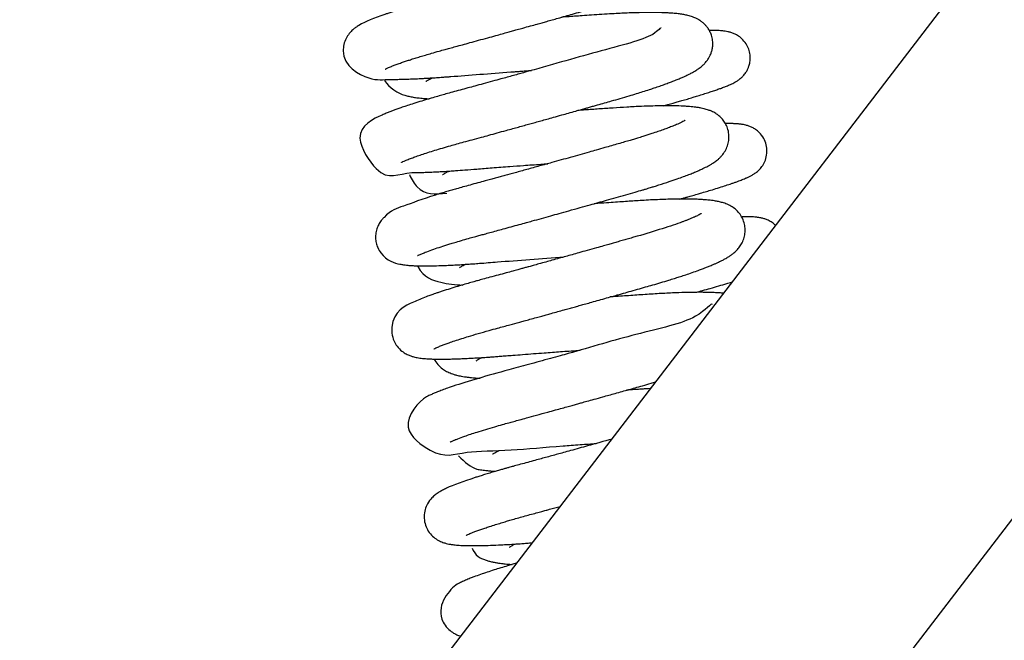
# Model space of a CAD drawing. Units: millimetres. Extents: x 0 to 5750, y 0 to 4113.
# Drawn here: x 2017 to 2084, y 2821 to 2864 of the extents above; entities that cross this region are included whole.
import ezdxf

# ---------------------------------------------------------------- set-up
doc = ezdxf.new("R2010")
doc.units = ezdxf.units.MM
doc.header["$LTSCALE"] = 10
doc.layers.add('FAKRO LOFT LADDERS', color=7, linetype='Continuous')
doc.layers.add('FAKRO TEXT', color=80, linetype='Continuous', lineweight=9)
doc.styles.get("Standard").update_dxf_attribs({"font": 'verdana.ttf'})
doc.dimstyles.get("Standard").update_dxf_attribs({"dimtxt": 0.18, "dimasz": 0.18, "dimexe": 0.18, "dimexo": 0.0625, "dimgap": 0.09, "dimtad": 0, "dimtih": 1, "dimtoh": 1, "dimdec": 4, "dimzin": 0, "dimdsep": 46, "dimtxsty": 'Standard', "dimcen": 0.09, "dimadec": 0, "dimazin": 0, "dimtfac": 1, "dimtdec": 4, "dimtofl": 0, "dimtmove": 0, "dimatfit": 3, "dimfxl": 1, "dimtolj": 1, "dimtzin": 0, "dimarcsym": 0})

# ---------------------------------------------------------------- blocks, each defined once
blk = doc.blocks.new('*D28')
at = {"layer": 'Defpoints', "color": 0, "linetype": 'Continuous', "transparency": 16777216}
for p in [(1838.109, 3267.93), (3204.804, 647.936), (1838.109, 479.884)]:
    blk.add_point(p, dxfattribs=at)
at = {"layer": 'FAKRO TEXT', "color": 0, "linetype": 'Continuous', "lineweight": -2, "transparency": 16777216}
for p, q in [((1838.109, 3267.867), (1838.109, 479.704)), ((3204.804, 647.873), (3204.804, 479.704)), ((3174.804, 479.884), (1868.109, 479.884))]:
    blk.add_line(p, q, dxfattribs=at)
at = {"layer": 'FAKRO TEXT', "color": 0, "linetype": 'Continuous', "transparency": 16777216}
for points in [[(1868.109, 484.884), (1868.109, 474.884), (1838.109, 479.884)], [(3174.804, 484.884), (3174.804, 474.884), (3204.804, 479.884)]]:
    blk.add_solid(points, dxfattribs=at)
at = {"layer": 'FAKRO TEXT', "linetype": 'Continuous', "lineweight": 20, "transparency": 16777216, "insert": (2538.831, 500.428), "char_height": 30, "attachment_point": 5}
blk.add_mtext('\\A1;C', dxfattribs=at)
blk = doc.blocks.new('A$C440D5DCA')
at = {"color": 7, "linetype": 'Continuous'}
for p, q in [((174.345, 2212.285), (387.522, 2490.398)), ((408.177, 2476.251), (186.206, 2186.666))]:
    blk.add_line(p, q, dxfattribs=at)
for points, knots in [([(232.648, 2333.797), (232.649, 2333.798), (232.657, 2333.802), (232.697, 2333.824), (232.791, 2333.87), (232.913, 2333.924), (233.073, 2333.99), (233.264, 2334.065), (233.517, 2334.158), (233.805, 2334.259), (234.084, 2334.353), (234.367, 2334.446), (234.681, 2334.545), (235.027, 2334.652), (235.404, 2334.764), (235.829, 2334.889), (236.273, 2335.015), (236.695, 2335.133), (237.073, 2335.235), (237.471, 2335.344), (237.927, 2335.468), (238.453, 2335.612), (239.027, 2335.769), (239.615, 2335.931), (240.154, 2336.08), (240.611, 2336.207), (240.996, 2336.313), (241.335, 2336.407), (241.678, 2336.502), (242.083, 2336.615), (242.536, 2336.741), (242.973, 2336.863), (243.348, 2336.968), (243.697, 2337.066), (244.06, 2337.167), (244.485, 2337.287), (244.946, 2337.416), (245.461, 2337.561), (246.015, 2337.718), (246.624, 2337.891), (247.148, 2338.04), (247.555, 2338.155), (247.824, 2338.233), (248.055, 2338.301), (248.251, 2338.359), (248.437, 2338.415), (248.65, 2338.48), (249.015, 2338.592), (249.512, 2338.75), (250.036, 2338.924), (250.476, 2339.078), (250.833, 2339.207), (251.143, 2339.325), (251.373, 2339.415), (251.539, 2339.483), (251.672, 2339.539), (251.804, 2339.596), (251.932, 2339.653), (252.047, 2339.705), (252.143, 2339.751), (252.221, 2339.788), (252.305, 2339.83), (252.386, 2339.872), (252.502, 2339.934), (252.624, 2340.002), (252.729, 2340.065), (252.853, 2340.144), (252.944, 2340.207), (253.062, 2340.294), (253.171, 2340.384), (253.253, 2340.458), (253.356, 2340.561), (253.436, 2340.65), (253.541, 2340.783), (253.678, 2340.991), (253.812, 2341.28), (253.897, 2341.63), (253.918, 2342.031), (253.846, 2342.439), (253.675, 2342.828), (253.451, 2343.138), (253.214, 2343.362), (252.973, 2343.531), (252.699, 2343.673), (252.46, 2343.761), (252.224, 2343.828), (252.038, 2343.869), (251.88, 2343.898), (251.762, 2343.917), (251.663, 2343.931), (251.555, 2343.944), (251.444, 2343.957), (251.314, 2343.97), (251.176, 2343.982), (251.053, 2343.991), (250.887, 2344.002), (250.629, 2344.015), (250.219, 2344.028), (249.736, 2344.033), (249.24, 2344.029), (248.781, 2344.02), (248.264, 2344.004), (247.642, 2343.978), (246.919, 2343.94), (246.15, 2343.89), (245.378, 2343.838), (244.634, 2343.787), (244.033, 2343.746), (243.693, 2343.722), (243.59, 2343.715)], [0.4594624, 0.4594624, 0.4594624, 0.4594624, 0.45950604, 0.459594372, 0.459672578, 0.459785864, 0.459854416, 0.459946157, 0.460068092, 0.460177119, 0.460266143, 0.460350505, 0.460444083, 0.46054295, 0.46063771, 0.460738641, 0.460859521, 0.46095202, 0.461024331, 0.461107127, 0.461206979, 0.461308708, 0.461426876, 0.461548061, 0.461651647, 0.461736765, 0.461808034, 0.461869076, 0.461927126, 0.46200091, 0.46209545, 0.462180322, 0.462245772, 0.462305832, 0.46237687, 0.462451147, 0.462547423, 0.46264178, 0.4627504, 0.462874917, 0.463009874, 0.463076171, 0.463134358, 0.463185117, 0.463228929, 0.463265873, 0.463311348, 0.463375177, 0.463523614, 0.463674623, 0.463786402, 0.463892693, 0.463991503, 0.464080339, 0.464122872, 0.464166088, 0.464223925, 0.46426845, 0.464315116, 0.464359906, 0.464387959, 0.464410995, 0.464454586, 0.46450592, 0.464568664, 0.464621066, 0.464660355, 0.464719083, 0.464776462, 0.464825063, 0.464869044, 0.464900311, 0.464942786, 0.46499483, 0.46504071, 0.465138614, 0.465214058, 0.46528427, 0.465381939, 0.465471311, 0.465550777, 0.465632353, 0.465709885, 0.465792813, 0.465899322, 0.465986606, 0.466077378, 0.466130946, 0.466178773, 0.466222345, 0.46625628, 0.46629437, 0.466350847, 0.466402663, 0.466444679, 0.466480792, 0.466573653, 0.466699759, 0.466867469, 0.466983646, 0.467094114, 0.467213817, 0.467354692, 0.467518064, 0.467681911, 0.467829642, 0.467978268, 0.468111116, 0.46816776, 0.46816776, 0.46816776, 0.46816776]), ([(250.907, 2343.036), (250.907, 2343.036), (250.895, 2343.031), (250.863, 2343.01), (250.791, 2342.969), (250.668, 2342.906), (250.53, 2342.841), (250.344, 2342.759), (250.101, 2342.657), (249.771, 2342.528), (249.391, 2342.389), (248.99, 2342.249), (248.546, 2342.1), (248.114, 2341.962), (247.729, 2341.842), (247.417, 2341.748), (247.091, 2341.651), (246.695, 2341.536), (246.235, 2341.404), (245.744, 2341.264), (245.165, 2341.099), (244.532, 2340.919), (243.813, 2340.716), (243.131, 2340.524), (242.361, 2340.308), (241.601, 2340.096), (240.86, 2339.89), (238.714, 2339.294), (236.622, 2338.739), (234.924, 2338.255), (234.516, 2338.136), (234.124, 2338.018), (233.752, 2337.904), (233.398, 2337.793), (233.092, 2337.693), (232.837, 2337.609), (231.9, 2337.287), (231.265, 2337.052), (230.64, 2336.652), (230.422, 2336.481), (230.193, 2336.253), (229.959, 2335.904), (229.806, 2335.496), (229.649, 2334.06), (231.791, 2332.906), (232.517, 2333.107), (233.395, 2333.098), (233.775, 2333.105), (234.168, 2333.116), (234.604, 2333.133), (235.026, 2333.153), (235.412, 2333.174), (235.762, 2333.195), (236.145, 2333.22), (236.525, 2333.246), (236.852, 2333.27), (238.281, 2333.381), (239.894, 2333.508), (241.539, 2333.629), (241.875, 2333.653), (242.239, 2333.68), (242.499, 2333.698), (242.636, 2333.708)], [0.537731511, 0.537731511, 0.537731511, 0.537731511, 0.537784911, 0.53788168, 0.537958425, 0.538042268, 0.538138983, 0.538209267, 0.538326347, 0.53845934, 0.538583222, 0.538706954, 0.538822674, 0.538956379, 0.539042188, 0.5391058, 0.539178709, 0.539267115, 0.539370148, 0.539476933, 0.539575431, 0.53972506, 0.539855241, 0.539995161, 0.540117083, 0.540292257, 0.540423365, 0.540533489, 0.541505049, 0.541614185, 0.541719138, 0.541800993, 0.541910812, 0.542012534, 0.542097144, 0.542178732, 0.542247448, 0.542987416, 0.543092281, 0.543177721, 0.543279667, 0.543374426, 0.543468536, 0.543554703, 0.544213955, 0.544808442, 0.544935326, 0.545042637, 0.545149691, 0.545266703, 0.545390206, 0.545466653, 0.545544311, 0.545634571, 0.545725969, 0.54579387, 0.545843684, 0.546626831, 0.546686574, 0.546743313, 0.546809953, 0.54688462, 0.54688462, 0.54688462, 0.54688462]), ([(233.754, 2327.428), (233.753, 2327.428), (233.785, 2327.447), (233.922, 2327.513), (234.145, 2327.608), (234.419, 2327.714), (234.753, 2327.835), (235.124, 2327.962), (235.553, 2328.103), (236.031, 2328.252), (236.548, 2328.407), (237.048, 2328.552), (237.539, 2328.691), (238.031, 2328.827), (238.596, 2328.979), (239.168, 2329.136), (239.741, 2329.293), (240.298, 2329.446), (240.842, 2329.595), (241.325, 2329.729), (241.744, 2329.845), (242.138, 2329.954), (242.522, 2330.06), (242.898, 2330.165), (243.282, 2330.272), (243.693, 2330.386), (244.167, 2330.518), (244.659, 2330.656), (245.167, 2330.798), (245.62, 2330.926), (246.016, 2331.037), (246.331, 2331.126), (246.602, 2331.202), (246.867, 2331.277), (247.211, 2331.374), (247.625, 2331.492), (248.142, 2331.639), (248.707, 2331.799), (249.274, 2331.965), (249.789, 2332.12), (250.255, 2332.265), (250.657, 2332.394), (251.044, 2332.523), (251.39, 2332.641), (251.735, 2332.763), (252.053, 2332.88), (252.36, 2332.998), (252.651, 2333.116), (252.906, 2333.224), (253.097, 2333.31), (253.252, 2333.383), (253.385, 2333.448), (253.516, 2333.515), (253.638, 2333.581), (253.783, 2333.664), (253.906, 2333.74), (254.035, 2333.827), (254.152, 2333.912), (254.285, 2334.021), (254.441, 2334.165), (254.598, 2334.344), (254.737, 2334.548), (254.848, 2334.759), (254.932, 2334.977), (254.992, 2335.226), (255.021, 2335.516), (254.997, 2335.848), (254.911, 2336.165), (254.801, 2336.402), (254.689, 2336.585), (254.571, 2336.74), (254.437, 2336.884), (254.258, 2337.038), (254.077, 2337.159), (253.91, 2337.249), (253.771, 2337.312), (253.632, 2337.367), (253.463, 2337.422), (253.314, 2337.461), (253.169, 2337.494), (253.029, 2337.521), (252.884, 2337.545), (252.734, 2337.566), (252.497, 2337.594), (252.249, 2337.616), (251.979, 2337.633), (251.753, 2337.644), (251.454, 2337.655), (251.035, 2337.663), (250.553, 2337.662), (250.083, 2337.655), (249.654, 2337.644), (249.182, 2337.628), (248.673, 2337.605), (248.097, 2337.574), (247.443, 2337.533), (246.76, 2337.487), (246.134, 2337.445), (245.585, 2337.407), (245.118, 2337.375), (244.823, 2337.354), (244.694, 2337.345)], [0.44659271, 0.44659271, 0.44659271, 0.44659271, 0.446712193, 0.446838898, 0.446970259, 0.447118136, 0.447242015, 0.447371254, 0.447509298, 0.44764572, 0.447778925, 0.447915093, 0.448013042, 0.448121382, 0.448243778, 0.448375336, 0.448475666, 0.448589445, 0.448704674, 0.448791468, 0.448866697, 0.448942426, 0.449014438, 0.449082434, 0.449153046, 0.449229164, 0.449312249, 0.449418422, 0.449505285, 0.449599494, 0.449676433, 0.449732877, 0.449782188, 0.449834623, 0.449889398, 0.449986724, 0.450085075, 0.450208376, 0.450343995, 0.450457994, 0.4505613, 0.45067562, 0.45075812, 0.450862544, 0.450959072, 0.451055228, 0.451151655, 0.451255385, 0.451354478, 0.451432382, 0.451479533, 0.451542567, 0.451601109, 0.451649641, 0.451714711, 0.451787513, 0.451835507, 0.451897449, 0.451953925, 0.452024782, 0.452104331, 0.452170023, 0.452221241, 0.452276672, 0.452330027, 0.45238863, 0.452460999, 0.452537221, 0.452590909, 0.452629008, 0.452669811, 0.452719733, 0.452775813, 0.452842092, 0.45289983, 0.452939755, 0.453000134, 0.453066136, 0.453124377, 0.453185475, 0.453244426, 0.453296167, 0.453361788, 0.453430638, 0.45355722, 0.453639681, 0.453707741, 0.453779522, 0.453921726, 0.45407956, 0.454173514, 0.45428234, 0.454395906, 0.45450461, 0.454625242, 0.454769177, 0.454913186, 0.455035804, 0.455134753, 0.455227169, 0.455298669, 0.455298669, 0.455298669, 0.455298669]), ([(251.476, 2336.586), (251.447, 2336.688), (251.167, 2336.002), (247.229, 2335.042), (243.729, 2334.01), (241.794, 2333.473), (241.387, 2333.36), (240.966, 2333.243), (240.494, 2333.113), (239.945, 2332.962), (239.351, 2332.799), (238.789, 2332.645), (238.265, 2332.502), (237.755, 2332.364), (237.253, 2332.228), (236.811, 2332.107), (236.402, 2331.992), (235.981, 2331.871), (235.505, 2331.732), (234.987, 2331.576), (234.496, 2331.421), (234.072, 2331.283), (233.727, 2331.166), (233.44, 2331.064), (233.189, 2330.972), (232.949, 2330.88), (232.689, 2330.775), (232.058, 2330.494), (230.142, 2329.654), (232.619, 2325.82), (233.524, 2326.741), (234.762, 2326.732), (235.093, 2326.742), (235.456, 2326.754), (235.83, 2326.769), (236.209, 2326.788), (236.614, 2326.81), (237.026, 2326.836), (237.517, 2326.869), (238.123, 2326.913), (238.949, 2326.98), (239.974, 2327.059), (241.048, 2327.141), (242.164, 2327.224), (243.032, 2327.288), (243.588, 2327.328), (243.748, 2327.339)], [0.550510951, 0.550510951, 0.550510951, 0.550510951, 0.551119895, 0.552090169, 0.553030089, 0.553102881, 0.553180374, 0.553260426, 0.553341403, 0.553449669, 0.553576537, 0.553688404, 0.553784321, 0.553895492, 0.554006011, 0.554104632, 0.554186941, 0.554283112, 0.554397811, 0.554535534, 0.5546815, 0.554803495, 0.554912452, 0.555009741, 0.555096475, 0.555184193, 0.555289254, 0.555413633, 0.556114918, 0.556636046, 0.557573818, 0.557659605, 0.557759334, 0.55786016, 0.557956981, 0.558050204, 0.558143112, 0.558247483, 0.558333854, 0.558469881, 0.55863737, 0.558843715, 0.559074406, 0.559245246, 0.559460359, 0.559547257, 0.559547257, 0.559547257, 0.559547257]), ([(251.635, 2331.29), (251.74, 2331.319), (251.968, 2331.382), (252.282, 2331.471), (252.6, 2331.561), (252.924, 2331.654), (253.288, 2331.761), (253.65, 2331.869), (254.023, 2331.981), (254.386, 2332.095), (254.745, 2332.209), (255.07, 2332.317), (255.357, 2332.416), (255.632, 2332.515), (255.896, 2332.615), (256.115, 2332.705), (256.302, 2332.79), (256.438, 2332.857), (256.607, 2332.95), (256.768, 2333.054), (256.967, 2333.211), (257.151, 2333.404), (257.289, 2333.594), (257.402, 2333.804), (257.488, 2334.021), (257.559, 2334.308), (257.578, 2334.671), (257.508, 2335.068), (257.34, 2335.463), (257.086, 2335.802), (256.768, 2336.062), (256.485, 2336.213), (256.225, 2336.307), (255.963, 2336.371), (255.702, 2336.408), (255.359, 2336.434), (255.067, 2336.441), (254.859, 2336.442), (254.777, 2336.441)], [0.454983374, 0.454983374, 0.454983374, 0.454983374, 0.455053287, 0.455138553, 0.455202688, 0.455281857, 0.455378613, 0.455483298, 0.455574688, 0.455695811, 0.455812267, 0.455924911, 0.456038719, 0.456143729, 0.456271549, 0.456403028, 0.456485277, 0.456564456, 0.456644072, 0.456734635, 0.456812108, 0.456861986, 0.456923883, 0.456967472, 0.457009235, 0.457063918, 0.457140602, 0.457219462, 0.4572951, 0.457389079, 0.457470867, 0.457554284, 0.457627812, 0.457714197, 0.45787247, 0.458014957, 0.458171123, 0.458265622, 0.458265622, 0.458265622, 0.458265622]), ([(232.586, 2333.023), (232.907, 2332.512), (233.689, 2332.065), (234.258, 2331.938), (234.561, 2331.879), (234.884, 2331.834), (235.215, 2331.8), (235.477, 2331.78), (235.604, 2331.772), (235.637, 2331.77)], [0.539619827, 0.539619827, 0.539619827, 0.539619827, 0.540091949, 0.540202104, 0.54031859, 0.540434837, 0.540571675, 0.540660293, 0.540691088, 0.540691088, 0.540691088, 0.540691088]), ([(235.42, 2332.954), (235.42, 2332.954), (235.425, 2332.958), (235.46, 2332.983), (235.547, 2333.037), (235.663, 2333.102), (235.771, 2333.157), (235.84, 2333.192), (235.859, 2333.201)], [0.4641645263, 0.4641645263, 0.4641645263, 0.4641645263, 0.4641978665, 0.4642893833, 0.4643872503, 0.4644699879, 0.4645522056, 0.464581419, 0.464581419, 0.464581419, 0.464581419]), ([(234.859, 2321.059), (234.859, 2321.059), (234.861, 2321.06), (234.876, 2321.069), (234.948, 2321.106), (235.106, 2321.179), (235.411, 2321.302), (235.8, 2321.447), (236.303, 2321.618), (236.754, 2321.763), (237.148, 2321.885), (237.521, 2321.998), (237.955, 2322.126), (238.407, 2322.255), (238.792, 2322.362), (239.119, 2322.452), (239.437, 2322.538), (239.81, 2322.64), (240.235, 2322.756), (240.72, 2322.889), (241.24, 2323.031), (241.769, 2323.177), (242.251, 2323.31), (242.756, 2323.449), (243.312, 2323.603), (243.927, 2323.774), (244.549, 2323.947), (245.216, 2324.133), (245.924, 2324.331), (246.59, 2324.518), (247.194, 2324.688), (247.786, 2324.855), (248.42, 2325.034), (249.074, 2325.22), (249.68, 2325.392), (250.122, 2325.52), (250.411, 2325.605), (250.591, 2325.659), (250.789, 2325.719), (251.038, 2325.795), (251.471, 2325.931), (252.006, 2326.104), (252.557, 2326.293), (253.002, 2326.453), (253.369, 2326.591), (253.644, 2326.701), (253.871, 2326.795), (254.089, 2326.889), (254.311, 2326.99), (254.512, 2327.089), (254.678, 2327.176), (254.848, 2327.27), (254.993, 2327.359), (255.141, 2327.458), (255.27, 2327.553), (255.402, 2327.661), (255.543, 2327.794), (255.716, 2327.989), (255.9, 2328.259), (256.052, 2328.629), (256.121, 2328.989), (256.118, 2329.388), (256.036, 2329.755), (255.873, 2330.108), (255.661, 2330.398), (255.452, 2330.6), (255.18, 2330.797), (254.949, 2330.914), (254.679, 2331.021), (254.45, 2331.086), (254.209, 2331.139), (254.023, 2331.171), (253.864, 2331.193), (253.715, 2331.212), (253.537, 2331.231), (253.333, 2331.248), (253.148, 2331.26), (252.856, 2331.276), (252.343, 2331.293), (251.644, 2331.294), (250.876, 2331.279), (250.094, 2331.252), (249.188, 2331.206), (248.216, 2331.141), (247.257, 2331.077), (246.476, 2331.023), (245.99, 2330.989), (245.831, 2330.978), (245.8, 2330.976)], [0.433720904, 0.433720904, 0.433720904, 0.433720904, 0.433733383, 0.433800344, 0.43386743, 0.434041425, 0.434166928, 0.434363147, 0.434534355, 0.434691815, 0.434772848, 0.43486588, 0.434988313, 0.435100014, 0.435187337, 0.435250702, 0.435317091, 0.435393404, 0.435487287, 0.435580676, 0.435687029, 0.435796684, 0.435889435, 0.435964045, 0.436084765, 0.436203542, 0.436309132, 0.436432769, 0.436576786, 0.436706605, 0.436810852, 0.436922966, 0.437051362, 0.437188478, 0.437321639, 0.437433144, 0.437477015, 0.437514839, 0.43755469, 0.437612781, 0.437688766, 0.437866089, 0.438014851, 0.438139556, 0.438256701, 0.438360742, 0.43841835, 0.438498636, 0.438603441, 0.438684671, 0.438751847, 0.438824996, 0.438907322, 0.438973095, 0.439031852, 0.439090604, 0.439159718, 0.439222122, 0.439326656, 0.439413227, 0.439494969, 0.439564522, 0.439656011, 0.439732229, 0.439809301, 0.439889017, 0.439955, 0.440055128, 0.440133312, 0.440253938, 0.440338523, 0.440430187, 0.440482385, 0.440526527, 0.440604609, 0.440685211, 0.440745994, 0.440796474, 0.440977665, 0.441226294, 0.441374271, 0.441557974, 0.441773935, 0.441966885, 0.442156143, 0.442339288, 0.442410325, 0.442427476, 0.442427476, 0.442427476, 0.442427476]), ([(253.12, 2330.301), (253.118, 2330.299), (253.087, 2330.279), (253.038, 2330.251), (252.924, 2330.19), (252.785, 2330.123), (252.588, 2330.034), (252.312, 2329.918), (251.973, 2329.786), (251.629, 2329.66), (251.255, 2329.528), (250.823, 2329.383), (250.381, 2329.241), (249.982, 2329.117), (249.664, 2329.02), (249.344, 2328.925), (248.974, 2328.817), (248.55, 2328.696), (248.101, 2328.567), (247.602, 2328.425), (247.093, 2328.28), (246.526, 2328.119), (245.934, 2327.952), (245.297, 2327.773), (244.654, 2327.592), (243.953, 2327.396), (243.171, 2327.179), (242.332, 2326.946), (241.543, 2326.728), (240.934, 2326.56), (240.487, 2326.438), (240.159, 2326.348), (239.819, 2326.255), (239.422, 2326.147), (238.952, 2326.019), (238.447, 2325.883), (237.961, 2325.75), (237.547, 2325.634), (237.181, 2325.529), (236.837, 2325.429), (236.462, 2325.318), (235.297, 2324.966), (233.804, 2324.394), (233.024, 2324.158), (232.4, 2323.5), (232.235, 2323.268), (232.088, 2322.965), (231.997, 2322.628), (231.974, 2322.274), (232.019, 2321.929), (232.135, 2321.575), (232.635, 2320.737), (233.391, 2320.525), (233.798, 2320.448), (233.987, 2320.421), (234.179, 2320.402), (234.381, 2320.385), (234.615, 2320.373), (234.865, 2320.364), (235.149, 2320.359), (235.51, 2320.359), (236.011, 2320.366), (236.533, 2320.383), (237.041, 2320.405), (237.493, 2320.428), (237.914, 2320.453), (238.295, 2320.477), (238.67, 2320.503), (239.129, 2320.536), (239.678, 2320.58), (241.477, 2320.722), (243.295, 2320.858), (244.848, 2320.97)], [0.563109342, 0.563109342, 0.563109342, 0.563109342, 0.563197994, 0.563289807, 0.563391443, 0.563461881, 0.563559461, 0.563706464, 0.563826303, 0.563941119, 0.564051684, 0.564170149, 0.564308348, 0.564397276, 0.5644649, 0.564535943, 0.564618635, 0.564713105, 0.564811903, 0.564903277, 0.565021444, 0.565118904, 0.565239219, 0.565365892, 0.565484309, 0.565604317, 0.565761148, 0.565923974, 0.566077473, 0.566210872, 0.566276093, 0.56633989, 0.566405296, 0.566480055, 0.566580605, 0.566696106, 0.566801244, 0.566899073, 0.566976624, 0.56705614, 0.56714669, 0.567255536, 0.567963791, 0.568584544, 0.568645434, 0.568722303, 0.568790228, 0.568865651, 0.568935443, 0.569003071, 0.569070521, 0.56915723, 0.569584544, 0.569646187, 0.569748185, 0.569824612, 0.56989617, 0.570006887, 0.570105558, 0.570175649, 0.57030862, 0.57046351, 0.5706298, 0.570741518, 0.570855924, 0.57096148, 0.571036053, 0.571114711, 0.571209657, 0.571331595, 0.571457312, 0.572297644, 0.572297644, 0.572297644, 0.572297644]), ([(252.754, 2324.922), (252.791, 2324.933), (252.907, 2324.965), (253.091, 2325.016), (253.351, 2325.089), (253.67, 2325.179), (254.071, 2325.294), (254.477, 2325.413), (254.913, 2325.543), (255.356, 2325.679), (255.797, 2325.819), (256.136, 2325.93), (256.394, 2326.018), (256.594, 2326.088), (256.784, 2326.157), (256.948, 2326.219), (257.102, 2326.28), (257.264, 2326.347), (257.431, 2326.422), (257.606, 2326.509), (257.787, 2326.611), (257.989, 2326.747), (258.245, 2326.976), (258.483, 2327.299), (258.658, 2327.699), (258.73, 2328.158), (258.677, 2328.634), (258.497, 2329.091), (258.225, 2329.443), (257.945, 2329.674), (257.691, 2329.822), (257.472, 2329.912), (257.272, 2329.971), (257.077, 2330.013), (256.872, 2330.043), (256.643, 2330.064), (256.406, 2330.075), (256.153, 2330.081), (255.974, 2330.081), (255.874, 2330.08)], [0.442117346, 0.442117346, 0.442117346, 0.442117346, 0.442142337, 0.44219545, 0.442242888, 0.442323069, 0.442422414, 0.442538841, 0.442637226, 0.442777498, 0.442924147, 0.443057664, 0.443130297, 0.44321404, 0.443297072, 0.443375057, 0.443439097, 0.443521773, 0.443622132, 0.443712484, 0.443812025, 0.443898227, 0.443993822, 0.444072604, 0.44415926, 0.444253182, 0.44434153, 0.444433643, 0.444535646, 0.44460398, 0.444666563, 0.444738699, 0.444813795, 0.444878327, 0.444980945, 0.445096114, 0.44520737, 0.445307268, 0.445422687, 0.445422687, 0.445422687, 0.445422687]), ([(234.297, 2326.591), (234.446, 2326.254), (235.114, 2325.159), (236.039, 2325.265), (236.857, 2325.334)], [0.552463542, 0.552463542, 0.552463542, 0.552463542, 0.552736797, 0.553473016, 0.553473016, 0.553473016, 0.553473016]), ([(236.564, 2326.594), (236.564, 2326.594), (236.569, 2326.598), (236.609, 2326.626), (236.703, 2326.683), (236.811, 2326.743), (236.912, 2326.796), (236.965, 2326.822), (236.989, 2326.834)], [0.4513028879, 0.4513028879, 0.4513028879, 0.4513028879, 0.4513424208, 0.4514409544, 0.4515323701, 0.4516260618, 0.4516756964, 0.4517137334, 0.4517137334, 0.4517137334, 0.4517137334]), ([(235.964, 2314.689), (235.964, 2314.689), (235.982, 2314.7), (236.079, 2314.749), (236.25, 2314.825), (236.463, 2314.911), (236.73, 2315.012), (237.027, 2315.119), (237.4, 2315.246), (237.842, 2315.389), (238.372, 2315.553), (238.99, 2315.736), (239.66, 2315.928), (240.387, 2316.127), (241.089, 2316.318), (241.703, 2316.486), (242.162, 2316.612), (242.54, 2316.716), (242.941, 2316.826), (243.312, 2316.928), (243.65, 2317.022), (244.012, 2317.122), (244.418, 2317.234), (244.826, 2317.347), (245.2, 2317.451), (245.545, 2317.547), (245.887, 2317.643), (246.252, 2317.744), (246.66, 2317.859), (247.132, 2317.991), (247.627, 2318.13), (248.086, 2318.259), (248.464, 2318.365), (248.86, 2318.477), (249.32, 2318.607), (249.87, 2318.762), (250.404, 2318.914), (250.938, 2319.066), (251.469, 2319.221), (251.959, 2319.369), (252.376, 2319.499), (252.732, 2319.612), (253.098, 2319.732), (253.514, 2319.872), (253.901, 2320.008), (254.247, 2320.135), (254.522, 2320.241), (254.736, 2320.326), (254.9, 2320.394), (255.049, 2320.457), (255.223, 2320.533), (255.393, 2320.611), (255.533, 2320.678), (255.677, 2320.75), (255.856, 2320.845), (256.063, 2320.966), (256.247, 2321.088), (256.419, 2321.216), (256.603, 2321.377), (256.794, 2321.584), (256.982, 2321.855), (257.132, 2322.181), (257.221, 2322.56), (257.23, 2322.941), (257.16, 2323.333), (256.993, 2323.723), (256.758, 2324.042), (256.473, 2324.305), (256.137, 2324.512), (255.835, 2324.635), (255.538, 2324.722), (255.31, 2324.77), (255.108, 2324.804), (254.937, 2324.829), (254.754, 2324.85), (254.573, 2324.867), (254.364, 2324.884), (254.102, 2324.899), (253.802, 2324.912), (253.509, 2324.919), (253.241, 2324.923), (252.998, 2324.924), (252.766, 2324.923), (252.567, 2324.92), (252.388, 2324.918), (252.188, 2324.914), (251.861, 2324.905), (251.379, 2324.889), (250.791, 2324.862), (250.21, 2324.83), (249.679, 2324.796), (249.172, 2324.762), (248.641, 2324.726), (248.054, 2324.686), (247.469, 2324.646), (247.077, 2324.619), (246.905, 2324.607)], [0.420850748, 0.420850748, 0.420850748, 0.420850748, 0.420934519, 0.421062983, 0.42116099, 0.421304366, 0.421410687, 0.421519805, 0.421651232, 0.421797561, 0.421927927, 0.422095539, 0.422272612, 0.422402741, 0.422579591, 0.422716163, 0.422776061, 0.422853491, 0.422938586, 0.423009687, 0.423066489, 0.423131622, 0.423215249, 0.423295398, 0.423361122, 0.42342487, 0.423488548, 0.423552552, 0.423628865, 0.423717661, 0.423818248, 0.423909548, 0.423980703, 0.424036648, 0.42414079, 0.424252915, 0.424368532, 0.424471641, 0.424591956, 0.424716781, 0.424806711, 0.424888524, 0.424978332, 0.425087184, 0.425220047, 0.425310614, 0.425400582, 0.425484195, 0.425527521, 0.425574762, 0.425645968, 0.425724044, 0.42577902, 0.425820548, 0.425910295, 0.426022668, 0.426103036, 0.426178071, 0.426271901, 0.426353459, 0.426437488, 0.426525682, 0.426609267, 0.426688532, 0.426763866, 0.426856734, 0.426945168, 0.427033944, 0.427134992, 0.427264941, 0.427379593, 0.427492836, 0.427546108, 0.427626566, 0.427698724, 0.427755192, 0.427827301, 0.427923232, 0.428021928, 0.428115688, 0.428188412, 0.428254457, 0.428319566, 0.42837718, 0.428412569, 0.428454546, 0.428525393, 0.428653329, 0.428793675, 0.428920024, 0.429025738, 0.429123981, 0.42922672, 0.429340183, 0.429463124, 0.429558342, 0.429558342, 0.429558342, 0.429558342]), ([(254.223, 2323.93), (254.223, 2323.929), (254.209, 2323.92), (254.15, 2323.885), (254.037, 2323.825), (253.905, 2323.761), (253.755, 2323.692), (253.573, 2323.614), (253.368, 2323.53), (253.169, 2323.452), (252.978, 2323.38), (252.054, 2323.041), (250.748, 2322.638), (249.26, 2322.213), (248.91, 2322.113), (248.562, 2322.014), (248.229, 2321.92), (247.895, 2321.825), (247.514, 2321.717), (247.017, 2321.577), (246.454, 2321.418), (245.897, 2321.262), (245.411, 2321.125), (244.966, 2321.001), (244.509, 2320.874), (244.056, 2320.748), (243.591, 2320.619), (243.164, 2320.501), (242.78, 2320.395), (242.473, 2320.31), (242.211, 2320.238), (241.959, 2320.169), (241.67, 2320.09), (241.315, 2319.993), (240.864, 2319.869), (240.344, 2319.728), (239.81, 2319.583), (239.341, 2319.456), (238.975, 2319.355), (238.644, 2319.262), (238.276, 2319.157), (237.823, 2319.025), (237.319, 2318.874), (236.884, 2318.739), (236.541, 2318.629), (236.295, 2318.548), (236.082, 2318.476), (235.905, 2318.415), (235.759, 2318.364), (235.606, 2318.309), (235.164, 2318.148), (234.414, 2317.824), (233.121, 2317.237), (233.082, 2315.713), (233.21, 2315.257), (233.462, 2314.833), (233.77, 2314.528), (234.072, 2314.338), (234.33, 2314.224), (234.525, 2314.162), (234.682, 2314.122), (234.841, 2314.09), (235.01, 2314.063), (235.194, 2314.041), (235.376, 2314.024), (235.56, 2314.012), (235.758, 2314.002), (235.968, 2313.995), (236.186, 2313.991), (236.388, 2313.99), (236.602, 2313.99), (236.843, 2313.993), (237.136, 2313.998), (237.479, 2314.008), (237.86, 2314.023), (238.246, 2314.04), (238.654, 2314.062), (239.092, 2314.088), (239.502, 2314.114), (239.862, 2314.14), (240.177, 2314.163), (240.522, 2314.19), (240.919, 2314.222), (241.423, 2314.261), (242.044, 2314.309), (242.758, 2314.364), (243.438, 2314.415), (244.053, 2314.461), (244.618, 2314.503), (245.208, 2314.546), (245.654, 2314.579), (245.907, 2314.597), (245.948, 2314.6)], [0.575953556, 0.575953556, 0.575953556, 0.575953556, 0.576022331, 0.576119244, 0.576226919, 0.57630066, 0.576376313, 0.576472718, 0.576558154, 0.576632899, 0.576699137, 0.576761214, 0.577558045, 0.577632187, 0.577703507, 0.577775921, 0.577844475, 0.577903567, 0.577974937, 0.578068992, 0.578192313, 0.57829799, 0.578385581, 0.578467237, 0.578548554, 0.57864258, 0.578722199, 0.578811231, 0.578884967, 0.578941113, 0.578987834, 0.579036583, 0.579087406, 0.579157234, 0.579246616, 0.579357452, 0.579474465, 0.579580688, 0.57965995, 0.579717814, 0.579804934, 0.579914521, 0.580045885, 0.580187972, 0.580267168, 0.580341284, 0.580408657, 0.580467077, 0.580514056, 0.580555729, 0.58062208, 0.580994901, 0.581686033, 0.581767666, 0.581880148, 0.581963381, 0.582066028, 0.582157156, 0.582237267, 0.582314603, 0.582373184, 0.582440574, 0.582520468, 0.582598606, 0.582685026, 0.582756567, 0.582824423, 0.582921055, 0.582991577, 0.58305689, 0.583125584, 0.583199963, 0.583280441, 0.583386042, 0.583488865, 0.583584366, 0.583679847, 0.58378623, 0.583890379, 0.583956281, 0.584021217, 0.584092563, 0.584173732, 0.58426627, 0.584397019, 0.584539139, 0.584675317, 0.584778352, 0.584879908, 0.584985251, 0.585100208, 0.585122604, 0.585122604, 0.585122604, 0.585122604]), ([(259.303, 2323.126), (259.269, 2323.158), (259.149, 2323.265), (258.925, 2323.416), (258.674, 2323.53), (258.433, 2323.607), (258.244, 2323.648), (258.078, 2323.673), (257.985, 2323.684), (257.838, 2323.698), (257.73, 2323.705), (257.59, 2323.712), (257.445, 2323.717), (257.3, 2323.72), (257.162, 2323.72), (257.058, 2323.72), (257.002, 2323.719), (256.976, 2323.719)], [0.4316825759, 0.4316825759, 0.4316825759, 0.4316825759, 0.4317120463, 0.4317840727, 0.4318651981, 0.4319352224, 0.4320271393, 0.4321026474, 0.4321591774, 0.4321938206, 0.4322647773, 0.4323287284, 0.4323829323, 0.4324573416, 0.4325143295, 0.4325500951, 0.4325795172, 0.4325795172, 0.4325795172, 0.4325795172]), ([(234.836, 2320.363), (234.846, 2320.344), (235.258, 2319.566), (236.464, 2319.184), (237.403, 2319.073), (237.943, 2319.044)], [0.565012633, 0.565012633, 0.565012633, 0.565012633, 0.565026489, 0.565592369, 0.56612098, 0.56612098, 0.56612098, 0.56612098]), ([(237.71, 2320.235), (237.71, 2320.235), (237.713, 2320.237), (237.754, 2320.267), (237.84, 2320.319), (237.956, 2320.383), (238.055, 2320.435), (238.113, 2320.463), (238.118, 2320.466)], [0.4384519444, 0.4384519444, 0.4384519444, 0.4384519444, 0.4384882803, 0.4385811842, 0.4386675057, 0.4387521926, 0.4388372579, 0.4388456646, 0.4388456646, 0.4388456646, 0.4388456646]), ([(253.868, 2318.553), (254.018, 2318.595), (254.348, 2318.687), (254.87, 2318.834), (255.423, 2318.994), (255.907, 2319.137), (256.208, 2319.229), (256.336, 2319.268), (256.354, 2319.274)], [0.4292511552, 0.4292511552, 0.4292511552, 0.4292511552, 0.429351741, 0.4294754943, 0.4296206766, 0.4297660153, 0.4298624788, 0.4298785036, 0.4298785036, 0.4298785036, 0.4298785036]), ([(255.753, 2318.491), (255.704, 2318.495), (255.571, 2318.507), (255.334, 2318.523), (255.033, 2318.538), (254.712, 2318.548), (254.396, 2318.553), (254.105, 2318.554), (253.693, 2318.552), (253.098, 2318.541), (252.233, 2318.51), (251.226, 2318.457), (250.129, 2318.382), (249.179, 2318.318), (248.473, 2318.269), (248.148, 2318.247), (248.011, 2318.237)], [0.414865419, 0.414865419, 0.414865419, 0.414865419, 0.414919008, 0.415010545, 0.415114474, 0.415215128, 0.415308348, 0.415390931, 0.415459215, 0.41564014, 0.415841085, 0.416064287, 0.416292245, 0.416509307, 0.416614531, 0.416690407, 0.416690407, 0.416690407, 0.416690407]), ([(254.997, 2317.726), (254.91, 2317.864), (254.073, 2316.629), (250.018, 2315.818), (246.512, 2314.751), (244.549, 2314.209), (243.896, 2314.028), (243.168, 2313.828), (242.435, 2313.627), (241.737, 2313.436), (239.792, 2312.91), (238.169, 2312.443), (236.952, 2312.026), (236.623, 2311.909), (236.281, 2311.779), (236.003, 2311.667), (235.731, 2311.544), (235.16, 2311.313), (233.343, 2309.43), (236.5, 2307.045), (237.616, 2307.727), (241.108, 2307.728), (243.716, 2307.986), (245.357, 2308.107), (245.939, 2308.15), (246.509, 2308.191), (246.877, 2308.218), (247.052, 2308.23), (247.058, 2308.231)], [0.588768322, 0.588768322, 0.588768322, 0.588768322, 0.589523169, 0.590488711, 0.591369817, 0.591471803, 0.591597471, 0.591741475, 0.591890632, 0.592027704, 0.59216239, 0.59309636, 0.593182192, 0.59331586, 0.593446909, 0.593568346, 0.59366693, 0.593810332, 0.594486594, 0.595017234, 0.595957131, 0.596679681, 0.597370783, 0.597471068, 0.597584742, 0.597689602, 0.597781243, 0.597784743, 0.597784743, 0.597784743, 0.597784743]), ([(238.85, 2313.872), (238.85, 2313.872), (238.852, 2313.873), (238.887, 2313.899), (239.005, 2313.971), (239.147, 2314.047), (239.231, 2314.09), (239.246, 2314.097)], [0.4255844853, 0.4255844853, 0.4255844853, 0.4255844853, 0.425590891, 0.4257056296, 0.425838449, 0.4259533829, 0.4259783919, 0.4259783919, 0.4259783919, 0.4259783919]), ([(235.984, 2313.993), (236.057, 2313.855), (236.236, 2313.601), (236.547, 2313.326), (236.852, 2313.138), (237.104, 2313.028), (237.322, 2312.952), (237.498, 2312.901), (237.673, 2312.859), (237.855, 2312.822), (238.058, 2312.788), (238.29, 2312.756), (238.52, 2312.73), (238.77, 2312.707), (238.969, 2312.693), (239.101, 2312.685), (239.132, 2312.684)], [0.577800434, 0.577800434, 0.577800434, 0.577800434, 0.577903409, 0.578007964, 0.578105647, 0.578219426, 0.578283206, 0.578361176, 0.578428901, 0.578491464, 0.578574256, 0.578663713, 0.578748872, 0.578817579, 0.578913345, 0.578941159, 0.578941159, 0.578941159, 0.578941159]), ([(237.07, 2308.32), (237.07, 2308.32), (237.08, 2308.326), (237.116, 2308.345), (237.177, 2308.375), (237.256, 2308.412), (237.339, 2308.447), (237.416, 2308.48), (237.5, 2308.514), (237.698, 2308.592), (238.015, 2308.709), (238.471, 2308.865), (238.948, 2309.02), (239.494, 2309.189), (240.075, 2309.361), (240.608, 2309.513), (241.045, 2309.635), (241.436, 2309.742), (241.84, 2309.852), (242.353, 2309.992), (242.996, 2310.168), (243.655, 2310.349), (244.247, 2310.512), (244.71, 2310.64), (245.117, 2310.752), (245.47, 2310.85), (245.778, 2310.935), (246.088, 2311.022), (246.459, 2311.125), (246.939, 2311.258), (247.441, 2311.399), (247.923, 2311.533), (248.367, 2311.658), (248.818, 2311.784), (249.269, 2311.911), (249.733, 2312.042), (250.242, 2312.186), (250.711, 2312.318), (251.005, 2312.402), (251.11, 2312.432)], [0.407984278, 0.407984278, 0.407984278, 0.407984278, 0.408044197, 0.408109162, 0.408169566, 0.408243841, 0.408299687, 0.408339508, 0.408381815, 0.408439949, 0.408636488, 0.408779165, 0.40891735, 0.409079619, 0.409236714, 0.409360788, 0.409460232, 0.409534597, 0.40961852, 0.409719958, 0.409854961, 0.410008951, 0.410109015, 0.410197451, 0.410274013, 0.410340236, 0.410396883, 0.410446927, 0.410514474, 0.410604646, 0.410715278, 0.410795551, 0.410875328, 0.410965841, 0.411051452, 0.411133974, 0.411234825, 0.411350578, 0.411414805, 0.411414805, 0.411414805, 0.411414805]), ([(250.763, 2311.981), (250.753, 2311.981), (250.671, 2311.975), (250.524, 2311.965), (250.29, 2311.949), (250.01, 2311.93), (249.61, 2311.902), (249.302, 2311.881), (249.116, 2311.868)], [0.403510712, 0.403510712, 0.403510712, 0.403510712, 0.4035163129, 0.4035586073, 0.4035962128, 0.4036505701, 0.4037185074, 0.4038219323, 0.4038219323, 0.4038219323, 0.4038219323]), ([(248.137, 2308.531), (247.575, 2308.374), (246.823, 2308.164), (245.88, 2307.902), (245.334, 2307.751), (244.838, 2307.614), (244.406, 2307.495), (243.997, 2307.383), (243.595, 2307.273), (243.174, 2307.158), (242.726, 2307.036), (242.247, 2306.905), (241.791, 2306.782), (241.408, 2306.678), (241.112, 2306.595), (240.869, 2306.527), (240.63, 2306.459), (240.354, 2306.38), (240.039, 2306.287), (239.693, 2306.184), (239.351, 2306.08), (239.045, 2305.984), (238.024, 2305.657), (237.207, 2305.361), (236.558, 2305.042), (236.314, 2304.903), (236.081, 2304.745), (235.81, 2304.509), (235.542, 2304.169), (235.35, 2303.714), (235.278, 2303.244), (235.339, 2302.765), (235.518, 2302.326), (235.79, 2301.961), (236.118, 2301.692), (236.439, 2301.523), (236.689, 2301.436), (236.904, 2301.38), (237.103, 2301.342), (237.364, 2301.305), (237.714, 2301.274), (238.167, 2301.254), (238.694, 2301.249), (239.236, 2301.256), (239.861, 2301.275), (240.452, 2301.301), (241.04, 2301.333), (241.504, 2301.362), (241.936, 2301.391), (242.314, 2301.419), (242.559, 2301.438), (242.689, 2301.448)], [0.603680816, 0.603680816, 0.603680816, 0.603680816, 0.603996976, 0.604100152, 0.604212985, 0.604306477, 0.604383834, 0.604462381, 0.604544688, 0.604621445, 0.604713866, 0.604816693, 0.604918092, 0.605003809, 0.605066769, 0.605116244, 0.605168426, 0.605231669, 0.605310941, 0.60539899, 0.605492436, 0.605579943, 0.605650896, 0.606362926, 0.606498522, 0.606612692, 0.606732687, 0.606833883, 0.606960596, 0.607049496, 0.607146586, 0.607244909, 0.607332299, 0.607429138, 0.607522923, 0.607620313, 0.607723537, 0.607795892, 0.607885199, 0.607986398, 0.608142677, 0.608343401, 0.608512182, 0.608684872, 0.608842937, 0.6090343, 0.609141227, 0.609263781, 0.609353224, 0.609426649, 0.609507848, 0.609507848, 0.609507848, 0.609507848]), ([(237.657, 2307.393), (238.042, 2306.951), (238.649, 2306.488), (239.236, 2306.425), (239.587, 2306.375), (239.909, 2306.347), (240.103, 2306.333), (240.181, 2306.329)], [0.5908001328, 0.5908001328, 0.5908001328, 0.5908001328, 0.5912361768, 0.5913646116, 0.5915030552, 0.5916156296, 0.5916886333, 0.5916886333, 0.5916886333, 0.5916886333]), ([(239.994, 2307.511), (239.994, 2307.511), (239.998, 2307.515), (240.031, 2307.538), (240.12, 2307.594), (240.25, 2307.666), (240.36, 2307.722), (240.408, 2307.745)], [0.4127261632, 0.4127261632, 0.4127261632, 0.4127261632, 0.4127607488, 0.4128437435, 0.4129374491, 0.4130512393, 0.4131279341, 0.4131279341, 0.4131279341, 0.4131279341]), ([(238.176, 2301.951), (238.176, 2301.951), (238.176, 2301.951), (238.187, 2301.957), (238.238, 2301.985), (238.375, 2302.05), (238.602, 2302.145), (238.89, 2302.255), (239.16, 2302.353), (239.454, 2302.454), (239.785, 2302.564), (240.155, 2302.682), (240.54, 2302.8), (240.895, 2302.907), (241.26, 2303.014), (241.651, 2303.126), (242.081, 2303.247), (242.518, 2303.367), (242.935, 2303.48), (243.305, 2303.581), (243.608, 2303.663), (243.902, 2303.744), (244.224, 2303.832), (244.468, 2303.899), (244.594, 2303.934)], [0.395117767, 0.395117767, 0.395117767, 0.395117767, 0.395118875, 0.395181099, 0.395250676, 0.395369492, 0.395539967, 0.39565436, 0.395768133, 0.395862993, 0.39596971, 0.396091131, 0.396194504, 0.396289114, 0.396369662, 0.396468768, 0.39656973, 0.39666494, 0.396758516, 0.396836719, 0.396896164, 0.396944844, 0.397015493, 0.397089366, 0.397089366, 0.397089366, 0.397089366]), ([(241.137, 2301.15), (241.137, 2301.15), (241.14, 2301.153), (241.161, 2301.167), (241.204, 2301.195), (241.274, 2301.238), (241.368, 2301.291), (241.452, 2301.335), (241.496, 2301.357), (241.506, 2301.362)], [0.3998612895, 0.3998612895, 0.3998612895, 0.3998612895, 0.3999012816, 0.3999580714, 0.4000163201, 0.4000865819, 0.4001687286, 0.4002260603, 0.4002431817, 0.4002431817, 0.4002431817, 0.4002431817]), ([(238.57, 2301.085), (238.676, 2300.844), (238.893, 2300.524), (239.28, 2300.354), (239.537, 2300.251), (239.778, 2300.18), (240.017, 2300.124), (240.259, 2300.079), (240.523, 2300.04), (240.855, 2300.002), (241.133, 2299.98), (241.3, 2299.969), (241.318, 2299.968)], [0.60320358, 0.60320358, 0.60320358, 0.60320358, 0.603391846, 0.603503668, 0.603595724, 0.603688523, 0.60378882, 0.603881258, 0.603968772, 0.604088732, 0.604230037, 0.604246259, 0.604246259, 0.604246259, 0.604246259]), ([(241.622, 2300.057), (241.609, 2300.053), (241.394, 2299.991), (241.02, 2299.882), (240.521, 2299.731), (240.048, 2299.583), (239.589, 2299.434), (239.12, 2299.273), (238.75, 2299.139), (238.415, 2299.009), (238.129, 2298.893), (237.836, 2298.755), (237.24, 2298.495), (236.022, 2297.118), (236.732, 2295.78), (237.054, 2295.444), (237.388, 2295.229), (237.627, 2295.125), (237.757, 2295.081), (237.805, 2295.067)], [0.617999835, 0.617999835, 0.617999835, 0.617999835, 0.618008743, 0.618152208, 0.618272879, 0.618395825, 0.618537149, 0.618682224, 0.618841521, 0.618936625, 0.619073201, 0.619206328, 0.619342865, 0.620021681, 0.620117274, 0.620226462, 0.620319076, 0.620408597, 0.620464956, 0.620464956, 0.620464956, 0.620464956])]:
    blk.add_open_spline(points, degree=3, knots=knots, dxfattribs=at)

msp = doc.modelspace()

# ---------------------------------------------------------------- block references
at = {"layer": 'FAKRO LOFT LADDERS'}
msp.add_blockref('A$C440D5DCA', (1809.10884, 526.43437), dxfattribs=at)

# ---------------------------------------------------------------- dimensions: what is measured, and where the dimension line sits
at = {"layer": 'FAKRO TEXT', "color": 6, "linetype": 'Continuous', "lineweight": 20}
dim = msp.add_linear_dim(base=(1838.10885, 479.88401), p1=(3204.80426, 647.93558), p2=(1838.10885, 3267.92984), text='C', dimstyle='Standard', override={"dimtxt": 30, "dimasz": 30, "dimgap": 5, "dimtad": 1, "dimtih": 0, "dimtoh": 0, "dimclrt": 256}, dxfattribs=at)
dim.commit()
dim.dimension.update_dxf_attribs({"geometry": '*D28', "text_midpoint": (2538.83074, 479.88401), "dimtype": 160})

doc.saveas('drawing.dxf')
